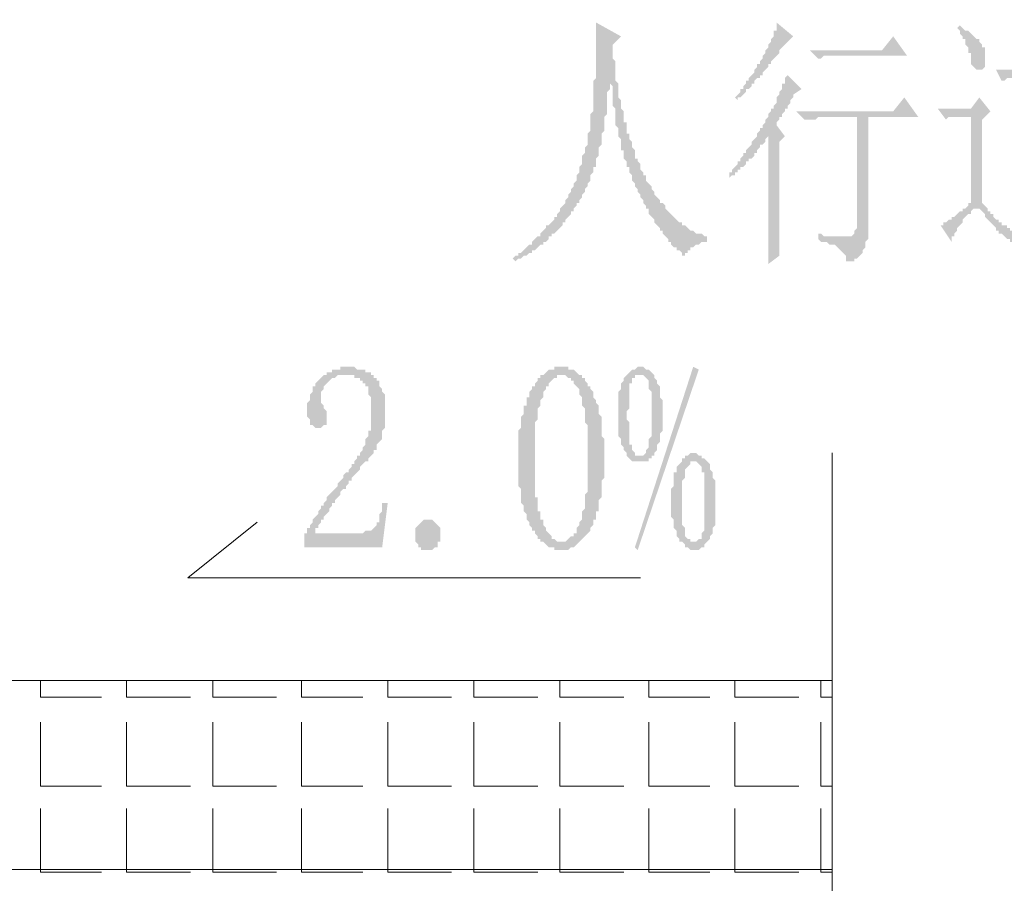
# Paper-space layout 'Layout1' of a CAD drawing. Extents: x 326 to 5490, y -462 to 203.
# Drawn here: x 5190 to 5205, y -258 to -245 of the extents above; entities that cross this region are included whole.
import ezdxf

# ---------------------------------------------------------------- set-up
doc = ezdxf.new("R2010")
doc.units = 0
doc.header["$LTSCALE"] = 2
doc.layers.get('0').update_dxf_attribs({"linetype": 'CONTINUOUS'})

psp = doc.layouts.get("Layout1")

# ---------------------------------------------------------------- hatches: boundary and pattern name
h = psp.add_hatch(color=5)
h.dxf.hatch_style = 2
h.paths.add_polyline_path([(5198.74979, -245.30295), (5199.13079, -245.51461), (5199.00379, -245.64161), (5199.00379, -245.72628), (5199.00379, -245.76861), (5199.00379, -245.81095), (5199.00379, -245.85328), (5199.04613, -245.89561), (5199.04613, -245.93795), (5199.04613, -245.98028), (5199.04613, -246.02261), (5199.04613, -246.06495), (5199.04613, -246.10728), (5199.04613, -246.14961), (5199.04613, -246.19195), (5199.08846, -246.23428), (5199.08846, -246.27661), (5199.08846, -246.31895), (5199.08846, -246.36128), (5199.08846, -246.40361), (5199.08846, -246.44595), (5199.13079, -246.48828), (5199.13079, -246.53061), (5199.13079, -246.57295), (5199.13079, -246.61528), (5199.17313, -246.65761), (5199.17313, -246.69995), (5199.17313, -246.74228), (5199.17313, -246.78461), (5199.17313, -246.82695), (5199.21546, -246.82695), (5199.21546, -246.86928), (5199.21546, -246.91161), (5199.21546, -246.95395), (5199.21546, -246.99628), (5199.25779, -246.99628), (5199.25779, -247.03861), (5199.25779, -247.08095), (5199.30013, -247.12328), (5199.30013, -247.16561), (5199.30013, -247.20795), (5199.34246, -247.25028), (5199.34246, -247.29261), (5199.34246, -247.33495), (5199.34246, -247.37728), (5199.38479, -247.37728), (5199.38479, -247.41961), (5199.42713, -247.46195), (5199.42713, -247.50428), (5199.42713, -247.54661), (5199.46946, -247.58895), (5199.46946, -247.63128), (5199.51179, -247.63128), (5199.51179, -247.67361), (5199.51179, -247.71595), (5199.55413, -247.75828), (5199.59646, -247.80061), (5199.59646, -247.84295), (5199.63879, -247.88528), (5199.63879, -247.92761), (5199.68113, -247.96995), (5199.72346, -248.01228), (5199.72346, -248.05461), (5199.76579, -248.05461), (5199.80813, -248.09695), (5199.80813, -248.13928), (5199.85046, -248.18161), (5199.89279, -248.22395), (5199.93513, -248.26628), (5199.97746, -248.30861), (5200.01979, -248.35095), (5200.06213, -248.35095), (5200.06213, -248.39328), (5200.10446, -248.39328), (5200.14679, -248.43561), (5200.18913, -248.47795), (5200.23146, -248.47795), (5200.27379, -248.52028), (5200.31613, -248.52028), (5200.35846, -248.52028), (5200.40079, -248.56261), (5200.44313, -248.56261), (5200.44313, -248.64728), (5200.40079, -248.64728), (5200.35846, -248.64728), (5200.31613, -248.68961), (5200.27379, -248.68961), (5200.23146, -248.73195), (5200.18913, -248.73195), (5200.18913, -248.77428), (5200.14679, -248.77428), (5200.14679, -248.81661), (5200.10446, -248.81661), (5200.10446, -248.85895), (5200.06213, -248.85895), (5200.06213, -248.81661), (5200.01979, -248.77428), (5199.97746, -248.77428), (5199.97746, -248.73195), (5199.93513, -248.73195), (5199.89279, -248.68961), (5199.89279, -248.64728), (5199.85046, -248.64728), (5199.85046, -248.60495), (5199.80813, -248.56261), (5199.76579, -248.52028), (5199.76579, -248.47795), (5199.72346, -248.47795), (5199.72346, -248.43561), (5199.68113, -248.39328), (5199.63879, -248.35095), (5199.63879, -248.30861), (5199.59646, -248.26628), (5199.55413, -248.22395), (5199.55413, -248.18161), (5199.55413, -248.13928), (5199.51179, -248.13928), (5199.51179, -248.09695), (5199.46946, -248.05461), (5199.46946, -248.01228), (5199.42713, -247.96995), (5199.42713, -247.92761), (5199.38479, -247.88528), (5199.38479, -247.84295), (5199.34246, -247.80061), (5199.34246, -247.75828), (5199.30013, -247.71595), (5199.30013, -247.67361), (5199.30013, -247.63128), (5199.25779, -247.58895), (5199.25779, -247.54661), (5199.25779, -247.50428), (5199.21546, -247.50428), (5199.21546, -247.46195), (5199.21546, -247.41961), (5199.17313, -247.37728), (5199.17313, -247.33495), (5199.17313, -247.29261), (5199.17313, -247.25028), (5199.13079, -247.25028), (5199.13079, -247.20795), (5199.13079, -247.16561), (5199.13079, -247.12328), (5199.13079, -247.08095), (5199.08846, -247.03861), (5199.08846, -246.99628), (5199.08846, -246.95395), (5199.08846, -246.91161), (5199.04613, -246.86928), (5199.04613, -246.82695), (5199.04613, -246.78461), (5199.04613, -246.74228), (5199.04613, -246.69995), (5199.04613, -246.65761), (5199.04613, -246.61528), (5199.00379, -246.57295), (5199.00379, -246.53061), (5199.00379, -246.48828), (5199.00379, -246.44595), (5199.00379, -246.40361), (5199.00379, -246.36128), (5199.00379, -246.31895), (5199.00379, -246.27661), (5198.96146, -246.23428), (5198.96146, -246.19195), (5198.96146, -246.10728), (5198.96146, -246.06495), (5198.96146, -246.02261), (5198.96146, -246.06495), (5198.96146, -246.10728), (5198.96146, -246.14961), (5198.96146, -246.19195), (5198.96146, -246.27661), (5198.96146, -246.31895), (5198.91913, -246.36128), (5198.91913, -246.40361), (5198.91913, -246.44595), (5198.91913, -246.48828), (5198.91913, -246.53061), (5198.91913, -246.57295), (5198.91913, -246.61528), (5198.91913, -246.65761), (5198.91913, -246.69995), (5198.87679, -246.74228), (5198.87679, -246.78461), (5198.87679, -246.82695), (5198.87679, -246.86928), (5198.87679, -246.91161), (5198.87679, -246.95395), (5198.83446, -246.99628), (5198.83446, -247.03861), (5198.83446, -247.08095), (5198.83446, -247.12328), (5198.83446, -247.16561), (5198.79213, -247.20795), (5198.79213, -247.25028), (5198.79213, -247.29261), (5198.79213, -247.33495), (5198.74979, -247.37728), (5198.74979, -247.41961), (5198.74979, -247.46195), (5198.74979, -247.50428), (5198.70746, -247.50428), (5198.70746, -247.54661), (5198.70746, -247.58895), (5198.66513, -247.63128), (5198.66513, -247.67361), (5198.66513, -247.71595), (5198.62279, -247.75828), (5198.62279, -247.80061), (5198.58046, -247.84295), (5198.58046, -247.88528), (5198.53813, -247.92761), (5198.53813, -247.96995), (5198.49579, -248.01228), (5198.49579, -248.05461), (5198.45346, -248.05461), (5198.45346, -248.09695), (5198.41113, -248.13928), (5198.41113, -248.18161), (5198.36879, -248.18161), (5198.36879, -248.22395), (5198.32646, -248.26628), (5198.28413, -248.30861), (5198.28413, -248.35095), (5198.24179, -248.35095), (5198.24179, -248.39328), (5198.19946, -248.43561), (5198.15713, -248.47795), (5198.11479, -248.52028), (5198.07246, -248.52028), (5198.07246, -248.56261), (5198.03013, -248.56261), (5198.03013, -248.60495), (5197.98779, -248.64728), (5197.94546, -248.64728), (5197.94546, -248.68961), (5197.90313, -248.68961), (5197.86079, -248.73195), (5197.81846, -248.77428), (5197.77613, -248.77428), (5197.77613, -248.81661), (5197.73379, -248.81661), (5197.69146, -248.85895), (5197.64913, -248.85895), (5197.60679, -248.90128), (5197.56446, -248.90128), (5197.52213, -248.94361), (5197.47979, -248.90128), (5197.52213, -248.85895), (5197.56446, -248.85895), (5197.56446, -248.81661), (5197.60679, -248.81661), (5197.64913, -248.77428), (5197.69146, -248.73195), (5197.73379, -248.68961), (5197.77613, -248.68961), (5197.77613, -248.64728), (5197.81846, -248.60495), (5197.86079, -248.56261), (5197.90313, -248.56261), (5197.90313, -248.52028), (5197.94546, -248.47795), (5197.98779, -248.43561), (5197.98779, -248.39328), (5198.03013, -248.39328), (5198.07246, -248.35095), (5198.11479, -248.30861), (5198.11479, -248.26628), (5198.15713, -248.26628), (5198.15713, -248.22395), (5198.19946, -248.18161), (5198.19946, -248.13928), (5198.24179, -248.09695), (5198.28413, -248.05461), (5198.28413, -248.01228), (5198.32646, -247.96995), (5198.32646, -247.92761), (5198.36879, -247.88528), (5198.36879, -247.84295), (5198.41113, -247.80061), (5198.41113, -247.75828), (5198.45346, -247.71595), (5198.45346, -247.67361), (5198.45346, -247.63128), (5198.49579, -247.58895), (5198.49579, -247.54661), (5198.49579, -247.50428), (5198.53813, -247.46195), (5198.53813, -247.41961), (5198.53813, -247.37728), (5198.53813, -247.33495), (5198.58046, -247.29261), (5198.58046, -247.25028), (5198.58046, -247.20795), (5198.62279, -247.16561), (5198.62279, -247.12328), (5198.62279, -247.08095), (5198.62279, -247.03861), (5198.62279, -246.99628), (5198.66513, -246.95395), (5198.66513, -246.91161), (5198.66513, -246.82695), (5198.66513, -246.78461), (5198.66513, -246.74228), (5198.66513, -246.69995), (5198.70746, -246.65761), (5198.70746, -246.61528), (5198.70746, -246.57295), (5198.70746, -246.53061), (5198.70746, -246.48828), (5198.70746, -246.44595), (5198.70746, -246.40361), (5198.70746, -246.36128), (5198.70746, -246.31895), (5198.70746, -246.27661), (5198.70746, -246.23428), (5198.70746, -246.19195), (5198.74979, -246.14961), (5198.74979, -246.10728), (5198.74979, -246.06495), (5198.74979, -246.02261), (5198.74979, -245.98028), (5198.74979, -245.93795), (5198.74979, -245.89561), (5198.74979, -245.85328), (5198.74979, -245.81095), (5198.74979, -245.76861), (5198.74979, -245.72628), (5198.74979, -245.68395), (5198.74979, -245.64161), (5198.74979, -245.59928), (5198.74979, -245.55695), (5198.74979, -245.51461), (5198.74979, -245.47228), (5198.74979, -245.42995), (5198.74979, -245.38761), (5198.74979, -245.34528)])
h = psp.add_hatch(color=5)
h.paths.add_polyline_path([(5202.00946, -245.72628), (5203.11013, -245.72628), (5203.27946, -245.51461), (5203.49113, -245.81095), (5202.43279, -245.81095), (5202.39046, -245.81095), (5202.34813, -245.81095), (5202.30579, -245.81095), (5202.26346, -245.81095), (5202.22113, -245.81095), (5202.17879, -245.85328), (5202.13646, -245.85328)])
h.paths.add_polyline_path([(5202.13646, -248.52028), (5202.17879, -248.52028), (5202.22113, -248.56261), (5202.26346, -248.56261), (5202.30579, -248.56261), (5202.34813, -248.56261), (5202.39046, -248.56261), (5202.43279, -248.56261), (5202.47513, -248.56261), (5202.51746, -248.56261), (5202.55979, -248.56261), (5202.60213, -248.56261), (5202.64446, -248.56261), (5202.68679, -248.52028), (5202.68679, -248.47795), (5202.72913, -248.43561), (5202.72913, -248.39328), (5202.72913, -246.74228), (5202.22113, -246.74228), (5202.17879, -246.74228), (5202.13646, -246.74228), (5202.09413, -246.78461), (5202.05179, -246.78461), (5202.00946, -246.78461), (5201.96713, -246.78461), (5201.92479, -246.78461), (5201.79779, -246.65761), (5203.27946, -246.65761), (5203.44879, -246.44595), (5203.66046, -246.74228), (5202.89846, -246.74228), (5202.89846, -248.43561), (5202.89846, -248.47795), (5202.89846, -248.52028), (5202.89846, -248.56261), (5202.89846, -248.60495), (5202.85613, -248.64728), (5202.85613, -248.68961), (5202.85613, -248.73195), (5202.81379, -248.77428), (5202.81379, -248.81661), (5202.77146, -248.85895), (5202.72913, -248.90128), (5202.68679, -248.90128), (5202.68679, -248.94361), (5202.64446, -248.94361), (5202.60213, -248.94361), (5202.55979, -248.94361), (5202.55979, -248.90128), (5202.55979, -248.85895), (5202.51746, -248.81661), (5202.47513, -248.77428), (5202.43279, -248.73195), (5202.39046, -248.68961), (5202.34813, -248.68961), (5202.30579, -248.68961), (5202.26346, -248.64728), (5202.22113, -248.64728), (5202.17879, -248.64728), (5202.13646, -248.60495)])
h.paths.add_polyline_path([(5201.50146, -245.30295), (5201.75546, -245.51461), (5201.71313, -245.55695), (5201.67079, -245.59928), (5201.62846, -245.64161), (5201.58613, -245.68395), (5201.54379, -245.72628), (5201.54379, -245.76861), (5201.50146, -245.81095), (5201.45913, -245.85328), (5201.41679, -245.89561), (5201.41679, -245.93795), (5201.37446, -245.93795), (5201.37446, -245.98028), (5201.33213, -246.02261), (5201.28979, -246.06495), (5201.28979, -246.10728), (5201.24746, -246.10728), (5201.24746, -246.14961), (5201.20513, -246.14961), (5201.16279, -246.19195), (5201.16279, -246.23428), (5201.12046, -246.23428), (5201.12046, -246.27661), (5201.07813, -246.31895), (5201.03579, -246.31895), (5201.03579, -246.36128), (5200.99346, -246.40361), (5200.95113, -246.44595), (5200.90879, -246.44595), (5200.90879, -246.48828), (5200.86646, -246.44595), (5200.90879, -246.40361), (5200.95113, -246.36128), (5200.95113, -246.31895), (5200.99346, -246.31895), (5200.99346, -246.27661), (5201.03579, -246.23428), (5201.03579, -246.19195), (5201.07813, -246.19195), (5201.07813, -246.14961), (5201.12046, -246.10728), (5201.16279, -246.06495), (5201.16279, -246.02261), (5201.20513, -245.98028), (5201.20513, -245.93795), (5201.24746, -245.93795), (5201.24746, -245.89561), (5201.28979, -245.85328), (5201.28979, -245.81095), (5201.33213, -245.76861), (5201.33213, -245.72628), (5201.37446, -245.68395), (5201.37446, -245.64161), (5201.41679, -245.59928), (5201.41679, -245.55695), (5201.45913, -245.51461), (5201.45913, -245.47228), (5201.45913, -245.42995), (5201.50146, -245.42995), (5201.50146, -245.38761), (5201.50146, -245.34528)])
h.paths.add_polyline_path([(5201.54379, -247.12328), (5201.54379, -248.85895), (5201.37446, -248.98595), (5201.37446, -248.94361), (5201.37446, -248.90128), (5201.37446, -248.85895), (5201.37446, -248.81661), (5201.37446, -248.77428), (5201.37446, -248.73195), (5201.37446, -248.68961), (5201.37446, -248.64728), (5201.37446, -248.60495), (5201.37446, -248.56261), (5201.37446, -248.52028), (5201.37446, -248.47795), (5201.37446, -248.43561), (5201.37446, -248.39328), (5201.37446, -248.35095), (5201.37446, -248.30861), (5201.37446, -248.22395), (5201.37446, -248.18161), (5201.37446, -248.13928), (5201.37446, -248.09695), (5201.37446, -248.05461), (5201.37446, -248.01228), (5201.37446, -247.96995), (5201.37446, -247.92761), (5201.37446, -247.88528), (5201.37446, -247.80061), (5201.37446, -247.75828), (5201.37446, -247.71595), (5201.37446, -247.63128), (5201.37446, -247.58895), (5201.37446, -247.54661), (5201.37446, -247.46195), (5201.37446, -247.41961), (5201.37446, -247.37728), (5201.37446, -247.29261), (5201.37446, -247.25028), (5201.37446, -247.16561), (5201.37446, -247.08095), (5201.37446, -247.03861), (5201.33213, -247.08095), (5201.33213, -247.12328), (5201.28979, -247.16561), (5201.24746, -247.16561), (5201.24746, -247.20795), (5201.20513, -247.25028), (5201.20513, -247.29261), (5201.16279, -247.29261), (5201.16279, -247.33495), (5201.12046, -247.37728), (5201.07813, -247.37728), (5201.07813, -247.41961), (5201.03579, -247.41961), (5201.03579, -247.46195), (5200.99346, -247.50428), (5200.95113, -247.50428), (5200.95113, -247.54661), (5200.90879, -247.54661), (5200.90879, -247.58895), (5200.86646, -247.58895), (5200.86646, -247.63128), (5200.82413, -247.63128), (5200.78179, -247.67361), (5200.78179, -247.63128), (5200.78179, -247.58895), (5200.82413, -247.58895), (5200.82413, -247.54661), (5200.86646, -247.50428), (5200.90879, -247.46195), (5200.90879, -247.41961), (5200.95113, -247.41961), (5200.95113, -247.37728), (5200.99346, -247.33495), (5200.99346, -247.29261), (5201.03579, -247.29261), (5201.03579, -247.25028), (5201.07813, -247.20795), (5201.12046, -247.16561), (5201.12046, -247.12328), (5201.16279, -247.08095), (5201.20513, -247.03861), (5201.20513, -246.99628), (5201.24746, -246.95395), (5201.24746, -246.91161), (5201.28979, -246.91161), (5201.28979, -246.86928), (5201.33213, -246.82695), (5201.33213, -246.78461), (5201.37446, -246.74228), (5201.37446, -246.69995), (5201.41679, -246.65761), (5201.41679, -246.61528), (5201.45913, -246.61528), (5201.45913, -246.57295), (5201.50146, -246.53061), (5201.50146, -246.48828), (5201.50146, -246.44595), (5201.54379, -246.40361), (5201.54379, -246.36128), (5201.58613, -246.31895), (5201.58613, -246.27661), (5201.58613, -246.23428), (5201.62846, -246.23428), (5201.62846, -246.19195), (5201.62846, -246.14961), (5201.67079, -246.10728), (5201.88246, -246.31895), (5201.75546, -246.40361), (5201.75546, -246.44595), (5201.71313, -246.48828), (5201.71313, -246.53061), (5201.67079, -246.57295), (5201.67079, -246.61528), (5201.62846, -246.61528), (5201.62846, -246.65761), (5201.58613, -246.69995), (5201.58613, -246.74228), (5201.54379, -246.74228), (5201.54379, -246.78461), (5201.50146, -246.82695), (5201.50146, -246.86928), (5201.62846, -247.03861)])
h = psp.add_hatch(color=5)
h.paths.add_polyline_path([(5205.22679, -245.38761), (5205.22679, -245.34528), (5205.26913, -245.34528), (5205.31146, -245.38761), (5205.35379, -245.38761), (5205.39613, -245.42995), (5205.43846, -245.42995), (5205.43846, -245.47228), (5205.48079, -245.47228), (5205.52313, -245.51461), (5205.56546, -245.55695), (5205.56546, -245.59928), (5205.60779, -245.64161), (5205.65013, -245.68395), (5205.65013, -245.72628), (5205.65013, -245.76861), (5205.65013, -245.81095), (5205.65013, -245.85328), (5205.60779, -245.89561), (5205.56546, -245.93795), (5205.56546, -245.98028), (5205.52313, -245.98028), (5205.48079, -245.93795), (5205.43846, -245.89561), (5205.43846, -245.81095), (5205.43846, -245.76861), (5205.39613, -245.72628), (5205.39613, -245.68395), (5205.39613, -245.64161), (5205.35379, -245.64161), (5205.35379, -245.59928), (5205.35379, -245.55695), (5205.31146, -245.51461), (5205.31146, -245.47228), (5205.26913, -245.47228), (5205.22679, -245.42995)])
h.paths.add_polyline_path([(5205.39613, -246.61528), (5205.39613, -246.99628), (5206.32746, -246.99628), (5206.32746, -246.61528)])
h.paths.add_polyline_path([(5205.39613, -247.08095), (5205.39613, -247.50428), (5206.32746, -247.50428), (5206.32746, -247.08095)])
h.paths.add_polyline_path([(5205.39613, -247.63128), (5205.39613, -248.01228), (5206.32746, -248.01228), (5206.32746, -247.63128)])
h.paths.add_polyline_path([(5205.65013, -246.53061), (5205.69246, -246.14961), (5205.26913, -246.14961), (5205.22679, -246.14961), (5205.18446, -246.14961), (5205.14213, -246.14961), (5205.09979, -246.14961), (5205.05746, -246.14961), (5205.01513, -246.14961), (5204.97279, -246.19195), (5204.93046, -246.19195), (5204.84579, -246.02261), (5205.94646, -246.02261), (5205.98879, -245.98028), (5205.98879, -245.93795), (5206.03113, -245.89561), (5206.03113, -245.85328), (5206.03113, -245.81095), (5206.07346, -245.76861), (5206.07346, -245.72628), (5206.11579, -245.72628), (5206.11579, -245.68395), (5206.11579, -245.64161), (5206.15813, -245.59928), (5206.15813, -245.55695), (5206.15813, -245.51461), (5206.15813, -245.47228), (5206.20046, -245.47228), (5206.20046, -245.42995), (5206.20046, -245.38761), (5206.20046, -245.34528), (5206.24279, -245.34528), (5206.24279, -245.30295), (5206.24279, -245.26061), (5206.49679, -245.47228), (5206.45446, -245.51461), (5206.41213, -245.55695), (5206.36979, -245.59928), (5206.32746, -245.59928), (5206.32746, -245.64161), (5206.28513, -245.68395), (5206.24279, -245.72628), (5206.24279, -245.76861), (5206.20046, -245.76861), (5206.20046, -245.81095), (5206.15813, -245.85328), (5206.15813, -245.89561), (5206.11579, -245.89561), (5206.11579, -245.93795), (5206.07346, -245.98028), (5206.07346, -246.02261), (5206.03113, -246.02261), (5206.53913, -246.02261), (5206.70846, -245.85328), (5206.92013, -246.14961), (5205.90413, -246.14961), (5205.73479, -246.53061), (5206.32746, -246.53061), (5206.45446, -246.36128), (5206.62379, -246.57295), (5206.49679, -246.69995), (5206.49679, -247.41961), (5206.49679, -247.46195), (5206.49679, -247.50428), (5206.49679, -247.54661), (5206.49679, -247.58895), (5206.49679, -247.63128), (5206.49679, -247.67361), (5206.49679, -247.71595), (5206.49679, -247.75828), (5206.49679, -247.80061), (5206.49679, -247.84295), (5206.49679, -247.88528), (5206.49679, -247.92761), (5206.49679, -247.96995), (5206.49679, -248.01228), (5206.49679, -248.05461), (5206.49679, -248.09695), (5206.49679, -248.13928), (5206.49679, -248.18161), (5206.49679, -248.22395), (5206.32746, -248.30861), (5206.32746, -248.09695), (5205.39613, -248.09695), (5205.39613, -248.26628), (5205.18446, -248.39328), (5205.18446, -248.35095), (5205.18446, -248.30861), (5205.22679, -248.26628), (5205.22679, -248.18161), (5205.22679, -248.13928), (5205.22679, -248.09695), (5205.22679, -248.05461), (5205.22679, -248.01228), (5205.22679, -247.96995), (5205.22679, -247.92761), (5205.22679, -247.88528), (5205.22679, -247.84295), (5205.22679, -247.80061), (5205.22679, -247.75828), (5205.22679, -247.71595), (5205.22679, -247.67361), (5205.22679, -247.63128), (5205.22679, -247.58895), (5205.22679, -247.54661), (5205.22679, -247.50428), (5205.22679, -247.46195), (5205.22679, -247.41961), (5205.22679, -247.37728), (5205.22679, -247.33495), (5205.22679, -247.29261), (5205.22679, -247.25028), (5205.22679, -247.20795), (5205.22679, -247.16561), (5205.22679, -247.12328), (5205.22679, -247.08095), (5205.22679, -247.03861), (5205.22679, -246.99628), (5205.22679, -246.95395), (5205.22679, -246.91161), (5205.22679, -246.86928), (5205.22679, -246.82695), (5205.22679, -246.78461), (5205.22679, -246.74228), (5205.22679, -246.69995), (5205.22679, -246.65761), (5205.22679, -246.61528), (5205.22679, -246.57295), (5205.22679, -246.53061), (5205.22679, -246.48828), (5205.18446, -246.44595), (5205.18446, -246.40361), (5205.39613, -246.53061)])
h.paths.add_polyline_path([(5204.25313, -245.38761), (5204.29546, -245.34528), (5204.33779, -245.38761), (5204.38013, -245.42995), (5204.42246, -245.42995), (5204.46479, -245.47228), (5204.50713, -245.51461), (5204.54946, -245.55695), (5204.59179, -245.55695), (5204.59179, -245.59928), (5204.63413, -245.64161), (5204.63413, -245.68395), (5204.67646, -245.68395), (5204.67646, -245.72628), (5204.67646, -245.76861), (5204.67646, -245.81095), (5204.67646, -245.85328), (5204.67646, -245.89561), (5204.67646, -245.93795), (5204.67646, -245.98028), (5204.63413, -246.02261), (5204.59179, -246.02261), (5204.54946, -246.02261), (5204.50713, -245.98028), (5204.46479, -245.93795), (5204.46479, -245.85328), (5204.46479, -245.81095), (5204.46479, -245.76861), (5204.42246, -245.76861), (5204.42246, -245.72628), (5204.42246, -245.68395), (5204.38013, -245.64161), (5204.38013, -245.59928), (5204.38013, -245.55695), (5204.33779, -245.55695), (5204.33779, -245.51461), (5204.29546, -245.47228), (5204.29546, -245.42995)])
h.paths.add_polyline_path([(5204.63413, -248.05461), (5204.67646, -248.09695), (5204.71879, -248.13928), (5204.71879, -248.18161), (5204.76113, -248.18161), (5204.76113, -248.22395), (5204.80346, -248.22395), (5204.80346, -248.26628), (5204.84579, -248.30861), (5204.88813, -248.30861), (5204.88813, -248.35095), (5204.93046, -248.35095), (5204.93046, -248.39328), (5204.97279, -248.39328), (5205.01513, -248.39328), (5205.01513, -248.43561), (5205.05746, -248.43561), (5205.05746, -248.47795), (5205.09979, -248.47795), (5205.14213, -248.47795), (5205.18446, -248.52028), (5205.22679, -248.52028), (5205.26913, -248.52028), (5205.31146, -248.56261), (5205.35379, -248.56261), (5205.39613, -248.56261), (5205.43846, -248.56261), (5205.48079, -248.56261), (5205.52313, -248.56261), (5205.56546, -248.56261), (5205.60779, -248.60495), (5205.65013, -248.60495), (5205.69246, -248.60495), (5205.73479, -248.60495), (5205.77713, -248.60495), (5205.81946, -248.60495), (5205.86179, -248.60495), (5205.90413, -248.60495), (5205.94646, -248.60495), (5205.98879, -248.60495), (5206.03113, -248.60495), (5206.07346, -248.60495), (5206.11579, -248.60495), (5206.15813, -248.60495), (5206.20046, -248.60495), (5206.24279, -248.60495), (5206.28513, -248.60495), (5206.32746, -248.60495), (5206.36979, -248.60495), (5206.41213, -248.60495), (5206.45446, -248.60495), (5206.49679, -248.60495), (5206.53913, -248.60495), (5206.58146, -248.56261), (5206.62379, -248.56261), (5206.66613, -248.56261), (5206.70846, -248.56261), (5206.75079, -248.56261), (5206.79313, -248.56261), (5206.83546, -248.56261), (5206.87779, -248.56261), (5206.92013, -248.56261), (5206.96246, -248.56261), (5206.96246, -248.60495), (5206.92013, -248.60495), (5206.87779, -248.64728), (5206.83546, -248.64728), (5206.83546, -248.68961), (5206.79313, -248.68961), (5206.75079, -248.73195), (5206.75079, -248.77428), (5206.70846, -248.81661), (5206.70846, -248.85895), (5206.66613, -248.85895), (5206.62379, -248.85895), (5206.58146, -248.85895), (5206.53913, -248.85895), (5206.49679, -248.85895), (5206.45446, -248.85895), (5206.41213, -248.85895), (5206.36979, -248.85895), (5206.32746, -248.85895), (5206.28513, -248.85895), (5206.24279, -248.85895), (5206.20046, -248.85895), (5206.15813, -248.85895), (5206.11579, -248.85895), (5206.07346, -248.85895), (5206.03113, -248.85895), (5205.98879, -248.85895), (5205.94646, -248.85895), (5205.90413, -248.81661), (5205.86179, -248.81661), (5205.81946, -248.81661), (5205.77713, -248.81661), (5205.73479, -248.81661), (5205.69246, -248.81661), (5205.65013, -248.81661), (5205.60779, -248.81661), (5205.56546, -248.81661), (5205.52313, -248.77428), (5205.48079, -248.77428), (5205.43846, -248.77428), (5205.39613, -248.77428), (5205.35379, -248.73195), (5205.31146, -248.73195), (5205.26913, -248.73195), (5205.22679, -248.73195), (5205.22679, -248.68961), (5205.18446, -248.68961), (5205.14213, -248.68961), (5205.14213, -248.64728), (5205.09979, -248.64728), (5205.05746, -248.64728), (5205.05746, -248.60495), (5205.01513, -248.60495), (5204.97279, -248.56261), (5204.93046, -248.52028), (5204.88813, -248.52028), (5204.88813, -248.47795), (5204.84579, -248.47795), (5204.84579, -248.43561), (5204.80346, -248.39328), (5204.76113, -248.35095), (5204.71879, -248.30861), (5204.67646, -248.26628), (5204.67646, -248.22395), (5204.63413, -248.18161), (5204.59179, -248.13928), (5204.54946, -248.13928), (5204.50713, -248.13928), (5204.46479, -248.18161), (5204.46479, -248.22395), (5204.42246, -248.22395), (5204.38013, -248.26628), (5204.33779, -248.30861), (5204.33779, -248.35095), (5204.29546, -248.39328), (5204.25313, -248.43561), (5204.25313, -248.47795), (5204.21079, -248.52028), (5204.21079, -248.56261), (5204.16846, -248.56261), (5204.16846, -248.60495), (5204.16846, -248.64728), (5203.99913, -248.39328), (5204.04146, -248.39328), (5204.04146, -248.35095), (5204.08379, -248.35095), (5204.12613, -248.30861), (5204.16846, -248.30861), (5204.16846, -248.26628), (5204.21079, -248.26628), (5204.25313, -248.22395), (5204.29546, -248.18161), (5204.33779, -248.18161), (5204.33779, -248.13928), (5204.38013, -248.13928), (5204.42246, -248.09695), (5204.42246, -248.05461), (5204.46479, -248.05461), (5204.46479, -246.74228), (5204.38013, -246.74228), (5204.33779, -246.74228), (5204.29546, -246.74228), (5204.25313, -246.74228), (5204.21079, -246.74228), (5204.16846, -246.74228), (5204.12613, -246.74228), (5204.08379, -246.78461), (5203.95679, -246.61528), (5204.46479, -246.61528), (5204.59179, -246.44595), (5204.76113, -246.65761), (5204.63413, -246.78461)])
h = psp.add_hatch(color=5)
h.dxf.hatch_style = 2
h.paths.add_polyline_path([(5195.32079, -251.27195), (5195.32079, -251.22961), (5195.32079, -251.18728), (5195.32079, -251.14495), (5195.32079, -251.10261), (5195.32079, -251.06028), (5195.32079, -251.01795), (5195.27846, -250.97561), (5195.27846, -250.93328), (5195.27846, -250.89095), (5195.27846, -250.84861), (5195.23613, -250.84861), (5195.23613, -250.80628), (5195.19379, -250.80628), (5195.19379, -250.76395), (5195.15146, -250.76395), (5195.15146, -250.72161), (5195.10913, -250.72161), (5195.06679, -250.72161), (5195.06679, -250.67928), (5195.02446, -250.67928), (5194.98213, -250.67928), (5194.93979, -250.67928), (5194.89746, -250.67928), (5194.85513, -250.67928), (5194.81279, -250.67928), (5194.77046, -250.72161), (5194.72813, -250.72161), (5194.68579, -250.76395), (5194.64346, -250.80628), (5194.60113, -250.84861), (5194.60113, -250.89095), (5194.55879, -250.93328), (5194.55879, -250.97561), (5194.55879, -251.01795), (5194.55879, -251.06028), (5194.55879, -251.10261), (5194.60113, -251.14495), (5194.60113, -251.18728), (5194.64346, -251.22961), (5194.64346, -251.27195), (5194.64346, -251.31428), (5194.64346, -251.35661), (5194.64346, -251.39895), (5194.64346, -251.44128), (5194.60113, -251.44128), (5194.55879, -251.48361), (5194.51646, -251.48361), (5194.47413, -251.48361), (5194.43179, -251.44128), (5194.38946, -251.44128), (5194.38946, -251.39895), (5194.38946, -251.35661), (5194.34713, -251.31428), (5194.34713, -251.27195), (5194.34713, -251.22961), (5194.34713, -251.18728), (5194.34713, -251.14495), (5194.34713, -251.10261), (5194.38946, -251.06028), (5194.38946, -251.01795), (5194.38946, -250.97561), (5194.43179, -250.93328), (5194.43179, -250.89095), (5194.43179, -250.84861), (5194.47413, -250.84861), (5194.47413, -250.80628), (5194.51646, -250.76395), (5194.55879, -250.72161), (5194.60113, -250.67928), (5194.64346, -250.67928), (5194.64346, -250.63695), (5194.68579, -250.63695), (5194.72813, -250.63695), (5194.72813, -250.59461), (5194.77046, -250.59461), (5194.81279, -250.59461), (5194.85513, -250.59461), (5194.85513, -250.55228), (5194.89746, -250.55228), (5194.93979, -250.55228), (5194.98213, -250.55228), (5195.02446, -250.55228), (5195.06679, -250.55228), (5195.10913, -250.59461), (5195.15146, -250.59461), (5195.19379, -250.59461), (5195.23613, -250.59461), (5195.23613, -250.63695), (5195.27846, -250.63695), (5195.32079, -250.63695), (5195.32079, -250.67928), (5195.36313, -250.67928), (5195.36313, -250.72161), (5195.40546, -250.72161), (5195.40546, -250.76395), (5195.44779, -250.76395), (5195.44779, -250.80628), (5195.44779, -250.84861), (5195.49013, -250.89095), (5195.49013, -250.93328), (5195.53246, -250.97561), (5195.53246, -251.01795), (5195.53246, -251.06028), (5195.53246, -251.10261), (5195.53246, -251.14495), (5195.53246, -251.18728), (5195.53246, -251.22961), (5195.53246, -251.27195), (5195.53246, -251.31428), (5195.53246, -251.35661), (5195.53246, -251.39895), (5195.53246, -251.44128), (5195.53246, -251.48361), (5195.49013, -251.52595), (5195.49013, -251.56828), (5195.49013, -251.61061), (5195.49013, -251.65295), (5195.44779, -251.69528), (5195.40546, -251.73761), (5195.40546, -251.77995), (5195.40546, -251.82228), (5195.36313, -251.82228), (5195.36313, -251.86461), (5195.32079, -251.90695), (5195.27846, -251.94928), (5195.27846, -251.99161), (5195.23613, -251.99161), (5195.19379, -252.03395), (5195.15146, -252.07628), (5195.15146, -252.11861), (5195.10913, -252.16095), (5195.06679, -252.20328), (5195.02446, -252.24561), (5195.02446, -252.28795), (5194.98213, -252.28795), (5194.98213, -252.33028), (5194.93979, -252.37261), (5194.93979, -252.41495), (5194.89746, -252.41495), (5194.85513, -252.45728), (5194.85513, -252.49961), (5194.81279, -252.54195), (5194.77046, -252.58428), (5194.77046, -252.62661), (5194.72813, -252.62661), (5194.72813, -252.66895), (5194.68579, -252.71128), (5194.68579, -252.75361), (5194.64346, -252.79595), (5194.60113, -252.83828), (5194.60113, -252.88061), (5194.55879, -252.88061), (5194.55879, -252.92295), (5194.51646, -252.96528), (5194.51646, -253.00761), (5194.47413, -253.00761), (5194.47413, -253.04995), (5194.47413, -253.09228), (5195.19379, -253.09228), (5195.23613, -253.04995), (5195.27846, -253.04995), (5195.32079, -253.04995), (5195.36313, -253.00761), (5195.40546, -252.96528), (5195.40546, -252.92295), (5195.44779, -252.92295), (5195.44779, -252.88061), (5195.44779, -252.83828), (5195.44779, -252.79595), (5195.49013, -252.75361), (5195.49013, -252.71128), (5195.49013, -252.66895), (5195.49013, -252.62661), (5195.57479, -252.62661), (5195.49013, -253.30395), (5194.30479, -253.30395), (5194.30479, -253.09228), (5194.34713, -253.09228), (5194.34713, -253.04995), (5194.34713, -253.00761), (5194.38946, -253.00761), (5194.38946, -252.96528), (5194.43179, -252.92295), (5194.43179, -252.88061), (5194.47413, -252.83828), (5194.51646, -252.79595), (5194.51646, -252.75361), (5194.55879, -252.71128), (5194.55879, -252.66895), (5194.60113, -252.66895), (5194.60113, -252.62661), (5194.64346, -252.58428), (5194.64346, -252.54195), (5194.68579, -252.49961), (5194.72813, -252.45728), (5194.77046, -252.41495), (5194.81279, -252.37261), (5194.81279, -252.33028), (5194.85513, -252.28795), (5194.89746, -252.24561), (5194.89746, -252.20328), (5194.93979, -252.16095), (5194.98213, -252.16095), (5194.98213, -252.11861), (5195.02446, -252.07628), (5195.02446, -252.03395), (5195.06679, -252.03395), (5195.06679, -251.99161), (5195.10913, -251.94928), (5195.10913, -251.90695), (5195.15146, -251.90695), (5195.15146, -251.86461), (5195.19379, -251.82228), (5195.19379, -251.77995), (5195.23613, -251.73761), (5195.23613, -251.69528), (5195.23613, -251.65295), (5195.27846, -251.61061), (5195.27846, -251.56828), (5195.27846, -251.52595), (5195.32079, -251.52595), (5195.32079, -251.48361), (5195.32079, -251.44128), (5195.32079, -251.39895), (5195.32079, -251.35661), (5195.32079, -251.31428)])
h = psp.add_hatch(color=5)
h.paths.add_polyline_path([(5198.19946, -250.67928), (5198.15713, -250.67928), (5198.15713, -250.72161), (5198.11479, -250.72161), (5198.07246, -250.76395), (5198.03013, -250.80628), (5198.03013, -250.84861), (5197.98779, -250.84861), (5197.98779, -250.89095), (5197.94546, -250.93328), (5197.94546, -250.97561), (5197.94546, -251.01795), (5197.90313, -251.06028), (5197.90313, -251.10261), (5197.90313, -251.14495), (5197.86079, -251.18728), (5197.86079, -251.22961), (5197.86079, -251.27195), (5197.86079, -251.31428), (5197.86079, -251.35661), (5197.81846, -251.39895), (5197.81846, -251.44128), (5197.81846, -251.48361), (5197.81846, -251.52595), (5197.81846, -251.56828), (5197.81846, -251.61061), (5197.81846, -251.65295), (5197.81846, -251.69528), (5197.81846, -251.73761), (5197.81846, -251.77995), (5197.81846, -251.82228), (5197.81846, -251.86461), (5197.81846, -251.90695), (5197.81846, -251.94928), (5197.81846, -251.99161), (5197.81846, -252.03395), (5197.81846, -252.07628), (5197.81846, -252.11861), (5197.81846, -252.20328), (5197.81846, -252.24561), (5197.81846, -252.28795), (5197.81846, -252.33028), (5197.81846, -252.37261), (5197.81846, -252.41495), (5197.81846, -252.45728), (5197.81846, -252.49961), (5197.81846, -252.54195), (5197.86079, -252.54195), (5197.86079, -252.58428), (5197.86079, -252.62661), (5197.86079, -252.66895), (5197.86079, -252.71128), (5197.86079, -252.75361), (5197.90313, -252.75361), (5197.90313, -252.79595), (5197.90313, -252.83828), (5197.90313, -252.88061), (5197.94546, -252.88061), (5197.94546, -252.92295), (5197.94546, -252.96528), (5197.98779, -253.00761), (5197.98779, -253.04995), (5198.03013, -253.09228), (5198.07246, -253.13461), (5198.07246, -253.17695), (5198.11479, -253.17695), (5198.15713, -253.21928), (5198.19946, -253.21928), (5198.24179, -253.21928), (5198.28413, -253.21928), (5198.32646, -253.17695), (5198.36879, -253.13461), (5198.41113, -253.13461), (5198.41113, -253.09228), (5198.45346, -253.09228), (5198.45346, -253.04995), (5198.45346, -253.00761), (5198.49579, -252.96528), (5198.49579, -252.92295), (5198.53813, -252.88061), (5198.53813, -252.83828), (5198.53813, -252.79595), (5198.53813, -252.75361), (5198.58046, -252.71128), (5198.58046, -252.66895), (5198.58046, -252.62661), (5198.58046, -252.58428), (5198.58046, -252.54195), (5198.58046, -252.49961), (5198.62279, -252.45728), (5198.62279, -252.41495), (5198.62279, -252.37261), (5198.62279, -252.33028), (5198.62279, -252.28795), (5198.62279, -252.24561), (5198.62279, -252.20328), (5198.62279, -252.16095), (5198.62279, -252.11861), (5198.62279, -252.07628), (5198.62279, -252.03395), (5198.62279, -251.94928), (5198.62279, -251.90695), (5198.62279, -251.86461), (5198.62279, -251.77995), (5198.62279, -251.73761), (5198.62279, -251.69528), (5198.62279, -251.65295), (5198.62279, -251.61061), (5198.62279, -251.56828), (5198.62279, -251.52595), (5198.62279, -251.48361), (5198.62279, -251.44128), (5198.58046, -251.39895), (5198.58046, -251.35661), (5198.58046, -251.31428), (5198.58046, -251.27195), (5198.58046, -251.22961), (5198.58046, -251.18728), (5198.53813, -251.14495), (5198.53813, -251.10261), (5198.53813, -251.06028), (5198.53813, -251.01795), (5198.49579, -250.97561), (5198.49579, -250.93328), (5198.49579, -250.89095), (5198.45346, -250.84861), (5198.41113, -250.80628), (5198.41113, -250.76395), (5198.36879, -250.76395), (5198.36879, -250.72161), (5198.32646, -250.72161), (5198.28413, -250.67928), (5198.24179, -250.67928)])
h.paths.add_polyline_path([(5198.19946, -253.34628), (5198.15713, -253.34628), (5198.11479, -253.34628), (5198.11479, -253.30395), (5198.07246, -253.30395), (5198.03013, -253.30395), (5197.98779, -253.26161), (5197.94546, -253.21928), (5197.90313, -253.21928), (5197.90313, -253.17695), (5197.86079, -253.17695), (5197.86079, -253.13461), (5197.81846, -253.09228), (5197.81846, -253.04995), (5197.77613, -253.04995), (5197.77613, -253.00761), (5197.73379, -252.96528), (5197.73379, -252.92295), (5197.69146, -252.88061), (5197.69146, -252.83828), (5197.69146, -252.79595), (5197.64913, -252.75361), (5197.64913, -252.71128), (5197.64913, -252.66895), (5197.60679, -252.62661), (5197.60679, -252.58428), (5197.60679, -252.54195), (5197.60679, -252.49961), (5197.60679, -252.45728), (5197.60679, -252.41495), (5197.56446, -252.37261), (5197.56446, -252.33028), (5197.56446, -252.28795), (5197.56446, -252.24561), (5197.56446, -252.20328), (5197.56446, -252.16095), (5197.56446, -252.11861), (5197.56446, -252.07628), (5197.56446, -252.03395), (5197.56446, -251.99161), (5197.56446, -251.94928), (5197.56446, -251.90695), (5197.56446, -251.86461), (5197.56446, -251.82228), (5197.56446, -251.73761), (5197.56446, -251.69528), (5197.56446, -251.65295), (5197.56446, -251.61061), (5197.56446, -251.56828), (5197.56446, -251.52595), (5197.60679, -251.48361), (5197.60679, -251.44128), (5197.60679, -251.39895), (5197.60679, -251.35661), (5197.60679, -251.31428), (5197.64913, -251.27195), (5197.64913, -251.22961), (5197.64913, -251.18728), (5197.64913, -251.14495), (5197.69146, -251.14495), (5197.69146, -251.10261), (5197.69146, -251.06028), (5197.69146, -251.01795), (5197.73379, -251.01795), (5197.73379, -250.97561), (5197.73379, -250.93328), (5197.77613, -250.89095), (5197.77613, -250.84861), (5197.81846, -250.84861), (5197.81846, -250.80628), (5197.86079, -250.76395), (5197.86079, -250.72161), (5197.90313, -250.72161), (5197.90313, -250.67928), (5197.94546, -250.67928), (5197.98779, -250.63695), (5198.03013, -250.59461), (5198.07246, -250.59461), (5198.11479, -250.59461), (5198.11479, -250.55228), (5198.15713, -250.55228), (5198.19946, -250.55228), (5198.24179, -250.55228), (5198.28413, -250.55228), (5198.32646, -250.55228), (5198.32646, -250.59461), (5198.36879, -250.59461), (5198.41113, -250.59461), (5198.45346, -250.63695), (5198.49579, -250.67928), (5198.53813, -250.67928), (5198.53813, -250.72161), (5198.58046, -250.72161), (5198.58046, -250.76395), (5198.62279, -250.80628), (5198.62279, -250.84861), (5198.66513, -250.84861), (5198.66513, -250.89095), (5198.70746, -250.93328), (5198.70746, -250.97561), (5198.70746, -251.01795), (5198.74979, -251.06028), (5198.74979, -251.10261), (5198.79213, -251.14495), (5198.79213, -251.18728), (5198.79213, -251.22961), (5198.79213, -251.27195), (5198.83446, -251.31428), (5198.83446, -251.35661), (5198.83446, -251.39895), (5198.83446, -251.44128), (5198.83446, -251.48361), (5198.83446, -251.52595), (5198.83446, -251.56828), (5198.83446, -251.61061), (5198.87679, -251.65295), (5198.87679, -251.69528), (5198.87679, -251.73761), (5198.87679, -251.77995), (5198.87679, -251.82228), (5198.87679, -251.86461), (5198.87679, -251.94928), (5198.87679, -251.99161), (5198.87679, -252.03395), (5198.87679, -252.07628), (5198.87679, -252.11861), (5198.87679, -252.16095), (5198.87679, -252.24561), (5198.83446, -252.28795), (5198.83446, -252.33028), (5198.83446, -252.37261), (5198.83446, -252.41495), (5198.83446, -252.45728), (5198.83446, -252.49961), (5198.83446, -252.54195), (5198.79213, -252.58428), (5198.79213, -252.62661), (5198.79213, -252.66895), (5198.79213, -252.71128), (5198.79213, -252.75361), (5198.74979, -252.75361), (5198.74979, -252.79595), (5198.74979, -252.83828), (5198.74979, -252.88061), (5198.70746, -252.88061), (5198.70746, -252.92295), (5198.70746, -252.96528), (5198.66513, -253.00761), (5198.66513, -253.04995), (5198.62279, -253.09228), (5198.58046, -253.13461), (5198.53813, -253.17695), (5198.49579, -253.21928), (5198.45346, -253.26161), (5198.41113, -253.30395), (5198.36879, -253.30395), (5198.32646, -253.34628), (5198.28413, -253.34628), (5198.24179, -253.34628)])
h = psp.add_hatch(color=5)
h.paths.add_polyline_path([(5199.42713, -250.67928), (5199.38479, -250.67928), (5199.34246, -250.67928), (5199.34246, -250.72161), (5199.30013, -250.72161), (5199.30013, -250.76395), (5199.30013, -250.80628), (5199.25779, -250.80628), (5199.25779, -250.84861), (5199.25779, -250.89095), (5199.25779, -250.93328), (5199.25779, -250.97561), (5199.25779, -251.01795), (5199.25779, -251.06028), (5199.25779, -251.10261), (5199.25779, -251.18728), (5199.21546, -251.22961), (5199.21546, -251.27195), (5199.21546, -251.35661), (5199.25779, -251.39895), (5199.25779, -251.44128), (5199.25779, -251.48361), (5199.25779, -251.52595), (5199.25779, -251.56828), (5199.25779, -251.61061), (5199.25779, -251.65295), (5199.25779, -251.69528), (5199.25779, -251.73761), (5199.30013, -251.73761), (5199.30013, -251.77995), (5199.30013, -251.82228), (5199.34246, -251.86461), (5199.34246, -251.90695), (5199.38479, -251.90695), (5199.42713, -251.90695), (5199.46946, -251.90695), (5199.51179, -251.86461), (5199.51179, -251.82228), (5199.55413, -251.77995), (5199.55413, -251.73761), (5199.55413, -251.69528), (5199.55413, -251.65295), (5199.59646, -251.61061), (5199.59646, -251.56828), (5199.59646, -251.52595), (5199.59646, -251.48361), (5199.59646, -251.44128), (5199.59646, -251.39895), (5199.59646, -251.35661), (5199.59646, -251.27195), (5199.59646, -251.22961), (5199.59646, -251.18728), (5199.59646, -251.14495), (5199.59646, -251.10261), (5199.59646, -251.06028), (5199.59646, -251.01795), (5199.59646, -250.97561), (5199.59646, -250.93328), (5199.55413, -250.89095), (5199.55413, -250.84861), (5199.55413, -250.80628), (5199.55413, -250.76395), (5199.51179, -250.72161), (5199.46946, -250.67928)])
h.paths.add_polyline_path([(5199.76579, -251.27195), (5199.76579, -251.35661), (5199.76579, -251.39895), (5199.76579, -251.44128), (5199.76579, -251.48361), (5199.76579, -251.52595), (5199.72346, -251.56828), (5199.72346, -251.61061), (5199.72346, -251.65295), (5199.72346, -251.69528), (5199.68113, -251.73761), (5199.68113, -251.77995), (5199.68113, -251.82228), (5199.63879, -251.86461), (5199.63879, -251.90695), (5199.59646, -251.90695), (5199.59646, -251.94928), (5199.55413, -251.94928), (5199.55413, -251.99161), (5199.51179, -251.99161), (5199.46946, -251.99161), (5199.42713, -251.99161), (5199.38479, -251.99161), (5199.34246, -251.99161), (5199.30013, -251.99161), (5199.25779, -251.94928), (5199.21546, -251.90695), (5199.21546, -251.86461), (5199.17313, -251.82228), (5199.17313, -251.77995), (5199.13079, -251.73761), (5199.13079, -251.69528), (5199.13079, -251.65295), (5199.08846, -251.61061), (5199.08846, -251.56828), (5199.08846, -251.52595), (5199.08846, -251.48361), (5199.08846, -251.44128), (5199.08846, -251.39895), (5199.08846, -251.35661), (5199.08846, -251.31428), (5199.08846, -251.27195), (5199.08846, -251.22961), (5199.08846, -251.18728), (5199.08846, -251.14495), (5199.08846, -251.10261), (5199.08846, -251.06028), (5199.08846, -251.01795), (5199.08846, -250.97561), (5199.08846, -250.93328), (5199.13079, -250.89095), (5199.13079, -250.84861), (5199.13079, -250.80628), (5199.17313, -250.76395), (5199.17313, -250.72161), (5199.21546, -250.67928), (5199.25779, -250.63695), (5199.30013, -250.59461), (5199.34246, -250.59461), (5199.38479, -250.55228), (5199.42713, -250.55228), (5199.46946, -250.55228), (5199.51179, -250.59461), (5199.55413, -250.59461), (5199.59646, -250.63695), (5199.63879, -250.67928), (5199.63879, -250.72161), (5199.68113, -250.76395), (5199.68113, -250.80628), (5199.72346, -250.84861), (5199.72346, -250.89095), (5199.72346, -250.93328), (5199.72346, -250.97561), (5199.72346, -251.01795), (5199.76579, -251.06028), (5199.76579, -251.10261), (5199.76579, -251.14495), (5199.76579, -251.18728)])
h.paths.add_polyline_path([(5200.40079, -252.62661), (5200.40079, -252.54195), (5200.40079, -252.49961), (5200.40079, -252.45728), (5200.40079, -252.41495), (5200.40079, -252.37261), (5200.40079, -252.33028), (5200.40079, -252.28795), (5200.40079, -252.24561), (5200.40079, -252.20328), (5200.40079, -252.16095), (5200.35846, -252.16095), (5200.35846, -252.11861), (5200.35846, -252.07628), (5200.31613, -252.03395), (5200.27379, -251.99161), (5200.23146, -251.99161), (5200.18913, -251.99161), (5200.18913, -252.03395), (5200.14679, -252.07628), (5200.10446, -252.11861), (5200.10446, -252.16095), (5200.10446, -252.20328), (5200.10446, -252.24561), (5200.06213, -252.28795), (5200.06213, -252.33028), (5200.06213, -252.37261), (5200.06213, -252.41495), (5200.06213, -252.45728), (5200.06213, -252.49961), (5200.06213, -252.54195), (5200.06213, -252.62661), (5200.06213, -252.66895), (5200.06213, -252.71128), (5200.06213, -252.79595), (5200.06213, -252.83828), (5200.06213, -252.88061), (5200.06213, -252.92295), (5200.06213, -252.96528), (5200.10446, -253.00761), (5200.10446, -253.04995), (5200.10446, -253.09228), (5200.10446, -253.13461), (5200.14679, -253.17695), (5200.18913, -253.17695), (5200.18913, -253.21928), (5200.23146, -253.21928), (5200.27379, -253.21928), (5200.31613, -253.17695), (5200.35846, -253.17695), (5200.35846, -253.13461), (5200.35846, -253.09228), (5200.40079, -253.04995), (5200.40079, -253.00761), (5200.40079, -252.96528), (5200.40079, -252.92295), (5200.40079, -252.88061), (5200.40079, -252.79595), (5200.40079, -252.75361), (5200.40079, -252.71128), (5200.40079, -252.66895)])
h.paths.add_polyline_path([(5200.57013, -252.62661), (5200.57013, -252.66895), (5200.57013, -252.71128), (5200.57013, -252.75361), (5200.57013, -252.79595), (5200.57013, -252.83828), (5200.57013, -252.88061), (5200.57013, -252.92295), (5200.57013, -252.96528), (5200.52779, -253.00761), (5200.52779, -253.04995), (5200.52779, -253.09228), (5200.48546, -253.13461), (5200.48546, -253.17695), (5200.44313, -253.21928), (5200.40079, -253.26161), (5200.40079, -253.30395), (5200.35846, -253.30395), (5200.31613, -253.34628), (5200.27379, -253.34628), (5200.23146, -253.34628), (5200.18913, -253.34628), (5200.14679, -253.30395), (5200.10446, -253.30395), (5200.10446, -253.26161), (5200.06213, -253.21928), (5200.01979, -253.21928), (5200.01979, -253.17695), (5199.97746, -253.13461), (5199.97746, -253.09228), (5199.97746, -253.04995), (5199.93513, -253.00761), (5199.93513, -252.96528), (5199.93513, -252.92295), (5199.93513, -252.88061), (5199.89279, -252.83828), (5199.89279, -252.79595), (5199.89279, -252.71128), (5199.89279, -252.66895), (5199.89279, -252.62661), (5199.89279, -252.58428), (5199.89279, -252.54195), (5199.89279, -252.49961), (5199.89279, -252.45728), (5199.89279, -252.41495), (5199.93513, -252.37261), (5199.93513, -252.33028), (5199.93513, -252.28795), (5199.93513, -252.24561), (5199.93513, -252.20328), (5199.93513, -252.16095), (5199.97746, -252.16095), (5199.97746, -252.11861), (5199.97746, -252.07628), (5200.01979, -252.03395), (5200.06213, -251.99161), (5200.06213, -251.94928), (5200.10446, -251.94928), (5200.10446, -251.90695), (5200.14679, -251.90695), (5200.18913, -251.86461), (5200.23146, -251.86461), (5200.27379, -251.86461), (5200.31613, -251.90695), (5200.35846, -251.90695), (5200.35846, -251.94928), (5200.40079, -251.94928), (5200.44313, -251.99161), (5200.48546, -252.03395), (5200.48546, -252.07628), (5200.48546, -252.11861), (5200.52779, -252.16095), (5200.52779, -252.20328), (5200.52779, -252.24561), (5200.57013, -252.28795), (5200.57013, -252.33028), (5200.57013, -252.37261), (5200.57013, -252.41495), (5200.57013, -252.45728), (5200.57013, -252.49961), (5200.57013, -252.54195), (5200.57013, -252.58428)])
h.paths.add_polyline_path([(5200.31613, -250.59461), (5199.38479, -253.34628), (5199.34246, -253.30395), (5200.23146, -250.55228)])
h = psp.add_hatch(color=5)
h.dxf.hatch_style = 2
h.paths.add_polyline_path([(5196.16746, -253.34628), (5196.12513, -253.34628), (5196.08279, -253.34628), (5196.08279, -253.30395), (5196.04046, -253.30395), (5196.04046, -253.26161), (5195.99813, -253.21928), (5195.99813, -253.17695), (5195.99813, -253.13461), (5195.99813, -253.09228), (5195.99813, -253.04995), (5195.99813, -253.00761), (5196.04046, -252.96528), (5196.08279, -252.92295), (5196.12513, -252.88061), (5196.16746, -252.88061), (5196.20979, -252.88061), (5196.25213, -252.88061), (5196.29446, -252.92295), (5196.33679, -252.96528), (5196.37913, -253.00761), (5196.37913, -253.04995), (5196.37913, -253.09228), (5196.37913, -253.13461), (5196.37913, -253.17695), (5196.37913, -253.21928), (5196.33679, -253.21928), (5196.33679, -253.26161), (5196.33679, -253.30395), (5196.29446, -253.30395), (5196.25213, -253.34628), (5196.20979, -253.34628)])

# ---------------------------------------------------------------- linework, layer by layer
at = {"color": 5, "lineweight": 0}
for points in [[(5202.34813, -251.86461), (5202.34813, -252.62661), (5202.34813, -261.43195), (5204.71879, -261.43195), (5199.93513, -268.71328), (5202.34813, -268.71328), (5202.34813, -287.59395)], [(5199.42713, -253.76961), (5192.52679, -253.76961), (5193.58513, -252.92295)], [(5188.54746, -255.33595), (5202.34813, -255.33595)], [(5190.28313, -255.58995), (5190.28313, -255.33595)], [(5191.59546, -255.58995), (5191.59546, -255.33595)], [(5192.90779, -255.58995), (5192.90779, -255.33595)], [(5194.26246, -255.58995), (5194.26246, -255.33595)], [(5195.57479, -255.58995), (5195.57479, -255.33595)], [(5196.88713, -255.58995), (5196.88713, -255.33595)], [(5198.19946, -255.58995), (5198.19946, -255.33595)], [(5199.55413, -255.58995), (5199.55413, -255.33595)], [(5200.86646, -255.58995), (5200.86646, -255.33595)], [(5202.17879, -255.58995), (5202.17879, -255.33595)], [(5190.28313, -255.58995), (5191.21446, -255.58995)], [(5191.59546, -255.58995), (5192.56913, -255.58995)], [(5192.90779, -255.58995), (5193.88146, -255.58995)], [(5194.26246, -255.58995), (5195.19379, -255.58995)], [(5195.57479, -255.58995), (5196.54846, -255.58995)], [(5196.88713, -255.58995), (5197.86079, -255.58995)], [(5198.19946, -255.58995), (5199.17313, -255.58995)], [(5199.55413, -255.58995), (5200.48546, -255.58995)], [(5200.86646, -255.58995), (5201.84013, -255.58995)], [(5202.17879, -255.58995), (5202.34813, -255.58995)], [(5190.28313, -256.94461), (5190.28313, -255.97095)], [(5191.59546, -256.94461), (5191.59546, -255.97095)], [(5192.90779, -256.94461), (5192.90779, -255.97095)], [(5194.26246, -256.94461), (5194.26246, -255.97095)], [(5195.57479, -256.94461), (5195.57479, -255.97095)], [(5196.88713, -256.94461), (5196.88713, -255.97095)], [(5198.19946, -256.94461), (5198.19946, -255.97095)], [(5199.55413, -256.94461), (5199.55413, -255.97095)], [(5200.86646, -256.94461), (5200.86646, -255.97095)], [(5202.17879, -256.94461), (5202.17879, -255.97095)], [(5190.28313, -256.94461), (5191.21446, -256.94461)], [(5191.59546, -256.94461), (5192.56913, -256.94461)], [(5192.90779, -256.94461), (5193.88146, -256.94461)], [(5194.26246, -256.94461), (5195.19379, -256.94461)], [(5195.57479, -256.94461), (5196.54846, -256.94461)], [(5196.88713, -256.94461), (5197.86079, -256.94461)], [(5198.19946, -256.94461), (5199.17313, -256.94461)], [(5199.55413, -256.94461), (5200.48546, -256.94461)], [(5200.86646, -256.94461), (5201.84013, -256.94461)], [(5202.17879, -256.94461), (5202.34813, -256.94461)], [(5190.28313, -258.21461), (5190.28313, -257.28328)], [(5191.59546, -258.21461), (5191.59546, -257.28328)], [(5192.90779, -258.21461), (5192.90779, -257.28328)], [(5194.26246, -258.21461), (5194.26246, -257.28328)], [(5195.57479, -258.21461), (5195.57479, -257.28328)], [(5196.88713, -258.21461), (5196.88713, -257.28328)], [(5198.19946, -258.21461), (5198.19946, -257.28328)], [(5199.55413, -258.21461), (5199.55413, -257.28328)], [(5200.86646, -258.21461), (5200.86646, -257.28328)], [(5202.17879, -258.21461), (5202.17879, -257.28328)], [(5188.54746, -258.21461), (5202.34813, -258.21461)], [(5190.28313, -258.25695), (5190.28313, -258.21461)], [(5190.28313, -258.25695), (5191.21446, -258.25695)], [(5191.59546, -258.25695), (5191.59546, -258.21461)], [(5191.59546, -258.25695), (5192.56913, -258.25695)], [(5192.90779, -258.25695), (5192.90779, -258.21461)], [(5192.90779, -258.25695), (5193.88146, -258.25695)], [(5194.26246, -258.25695), (5194.26246, -258.21461)], [(5194.26246, -258.25695), (5195.19379, -258.25695)], [(5195.57479, -258.25695), (5195.57479, -258.21461)], [(5195.57479, -258.25695), (5196.54846, -258.25695)], [(5196.88713, -258.25695), (5196.88713, -258.21461)], [(5196.88713, -258.25695), (5197.86079, -258.25695)], [(5198.19946, -258.25695), (5198.19946, -258.21461)], [(5198.19946, -258.25695), (5199.17313, -258.25695)], [(5199.55413, -258.25695), (5199.55413, -258.21461)], [(5199.55413, -258.25695), (5200.48546, -258.25695)], [(5200.86646, -258.25695), (5200.86646, -258.21461)], [(5200.86646, -258.25695), (5201.84013, -258.25695)], [(5202.17879, -258.25695), (5202.17879, -258.21461)], [(5202.17879, -258.25695), (5202.34813, -258.25695)]]:
    psp.add_lwpolyline(points, dxfattribs=at)

doc.saveas('drawing.dxf')
